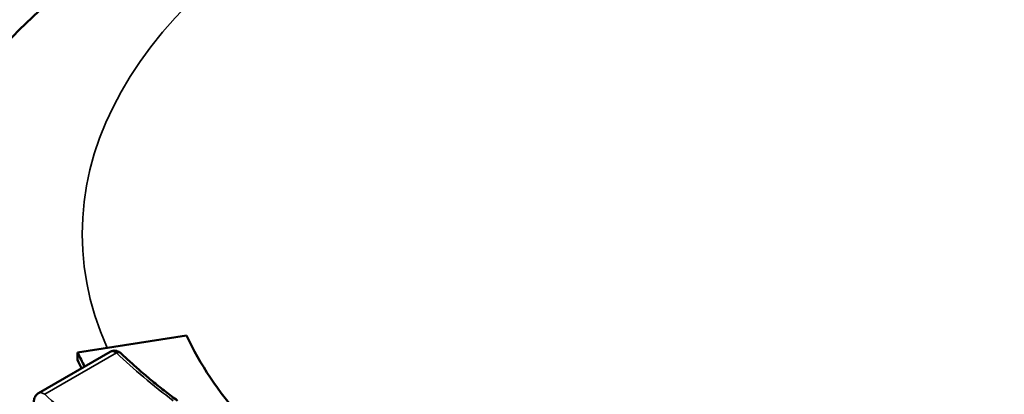
# Model space of a CAD drawing. Units: inches. Extents: x 1 to 109, y 1 to 84.
# Drawn here: x 94 to 99, y 78 to 80 of the extents above; entities that cross this region are included whole.
import ezdxf

# ---------------------------------------------------------------- set-up
doc = ezdxf.new("R2010")
doc.units = ezdxf.units.IN
doc.header["$LTSCALE"] = 5
doc.header["$MEASUREMENT"] = 0
doc.layers.add('Visible (ANSI)', color=7, linetype='Continuous', lineweight=50)
doc.layers.add('Visible Narrow (ANSI)', color=7, linetype='Continuous', lineweight=35)

msp = doc.modelspace()

# ---------------------------------------------------------------- linework, layer by layer
at = {"layer": 'Visible (ANSI)'}
for p, q in [((94.9286, 78.3994), (94.4456, 78.3247)), ((94.5902, 78.3272), (94.2724, 78.1437)), ((94.4456, 78.3247), (94.4456, 78.2909))]:
    msp.add_line(p, q, dxfattribs=at)
for centre, major_axis, end_param in [((98.0075, 78.8757), (-3.1875, 0), 0.688955), ((98.0075, 78.8757), (-3.6875, 0), 0.292567), ((98.0075, 78.8419), (-3.6875, 0), 0.279792)]:
    msp.add_ellipse(centre, major_axis=major_axis, ratio=0.57735, start_param=0.261799, end_param=end_param, dxfattribs=at)
for points, knots in [([(100.0124, 80.7941), (99.6023, 80.9225), (99.168, 81.0089), (98.2386, 81.1028), (97.742, 81.1017), (96.7707, 80.9988), (96.2963, 80.8972), (95.4039, 80.591), (94.9861, 80.3854), (94.2678, 79.867), (93.961, 79.5563), (93.5646, 78.8838), (93.4462, 78.5439), (93.4091, 78.1453), (93.4063, 78.1), (93.4048, 78.0546)], [1.859476, 1.859476, 1.859476, 1.859476, 2.182949, 2.182949, 2.537668, 2.537668, 2.892465, 2.892465, 3.252285, 3.252285, 3.59894, 3.59894, 3.873392, 3.873392, 3.908474, 3.908474, 3.908474, 3.908474]), ([(94.5902, 78.3272), (94.5939, 78.3293), (94.598, 78.3308), (94.6061, 78.3323), (94.6102, 78.3324), (94.6177, 78.3314), (94.6212, 78.3303), (94.6272, 78.3278), (94.6298, 78.3263), (94.6344, 78.3232), (94.6365, 78.3216), (94.6386, 78.3196), (94.6389, 78.3193), (94.6391, 78.3191)], [0.06269051, 0.06269051, 0.06269051, 0.06269051, 0.07446549, 0.07446549, 0.08630036, 0.08630036, 0.09907319, 0.09907319, 0.11184601, 0.11184601, 0.12461884, 0.12461884, 0.12655464, 0.12655464, 0.12655464, 0.12655464]), ([(94.8886, 78.1099), (94.8706, 78.1233), (94.8529, 78.1368), (94.818, 78.1641), (94.8008, 78.1778), (94.767, 78.2055), (94.7503, 78.2195), (94.7176, 78.2476), (94.7015, 78.2618), (94.6699, 78.2903), (94.6544, 78.3046), (94.6391, 78.3191)], [1.6971163, 1.6971163, 1.6971163, 1.6971163, 1.7195471, 1.7195471, 1.741978, 1.741978, 1.7644089, 1.7644089, 1.7868398, 1.7868398, 1.8092707, 1.8092707, 1.8092707, 1.8092707]), ([(94.2724, 78.1437), (94.2687, 78.1416), (94.2656, 78.139), (94.2605, 78.1333), (94.2585, 78.1302), (94.2556, 78.1244), (94.2545, 78.1216), (94.253, 78.1161), (94.2525, 78.1135), (94.2519, 78.1084), (94.2518, 78.1059), (94.2518, 78.1033), (94.2518, 78.1033), (94.2518, 78.1032)], [0.06356445, 0.06356445, 0.06356445, 0.06356445, 0.07572843, 0.07572843, 0.0882529, 0.0882529, 0.10077737, 0.10077737, 0.11330184, 0.11330184, 0.12582631, 0.12582631, 0.12618679, 0.12618679, 0.12618679, 0.12618679])]:
    msp.add_open_spline(points, degree=3, knots=knots, dxfattribs=at)
at = {"layer": 'Visible Narrow (ANSI)'}
msp.add_line((94.3002, 78.1387), (94.6176, 78.3219), dxfattribs=at)
for centre, major_axis, ratio, start_param, end_param in [((98.0075, 78.8502), (-3.5413, 0), 0.57735, 4.281331, 6.53293), ((98.0075, 78.8502), (3.5413, 0), 0.57735, 4.45059, 6.719518), ((94.6176, 78.2964), (0.0215, 0.0227), 0.697393, 0, 0.936654), ((98.0075, 79.5136), (3.9688, 0), 0.57735, 3.688516, 3.800671), ((98.0075, 79.5136), (-4.4063, 0), 0.57735, 0.570993, 0.671678)]:
    msp.add_ellipse(centre, major_axis=major_axis, ratio=ratio, start_param=start_param, end_param=end_param, dxfattribs=at)
for points, knots in [([(94.5902, 78.3272), (94.5912, 78.3278), (94.5922, 78.3282), (94.5983, 78.3302), (94.6044, 78.3294), (94.613, 78.3251), (94.6153, 78.3236), (94.6176, 78.3219)], [0.06269051, 0.06269051, 0.06269051, 0.06269051, 0.07099875, 0.07099875, 0.11202025, 0.11202025, 0.12655464, 0.12655464, 0.12655464, 0.12655464]), ([(94.3002, 78.1387), (94.2955, 78.1421), (94.2907, 78.1444), (94.2811, 78.1466), (94.2763, 78.146), (94.2724, 78.1437)], [0, 0, 0, 0, 0.02938175, 0.02938175, 0.06356445, 0.06356445, 0.06356445, 0.06356445])]:
    msp.add_open_spline(points, degree=3, knots=knots, dxfattribs=at)

doc.saveas('drawing.dxf')
